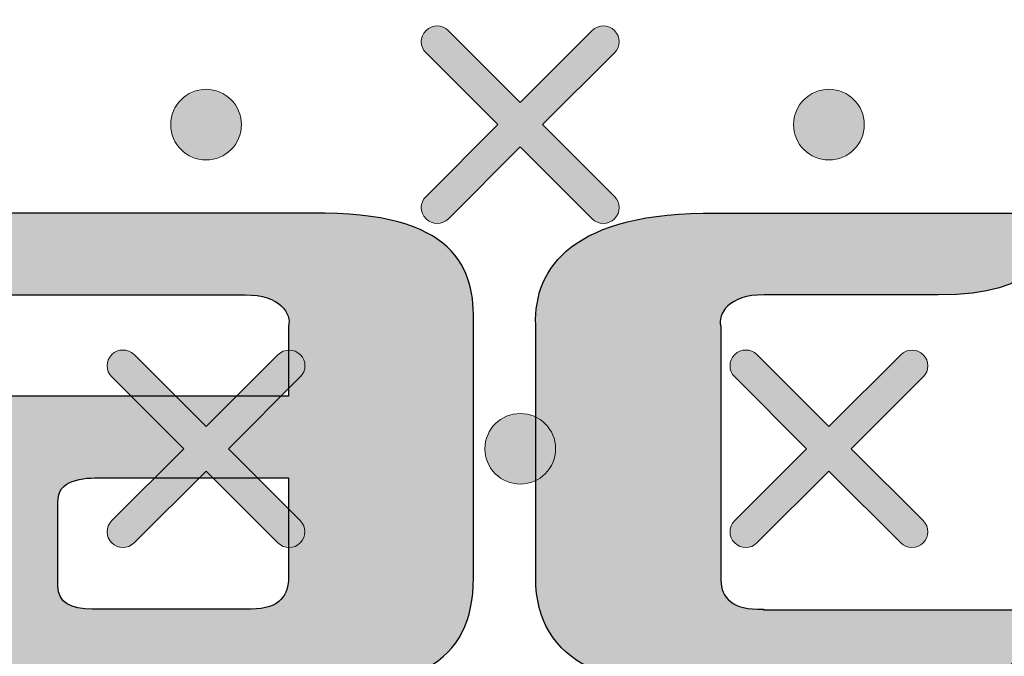
# Model space of a CAD drawing. Units: millimetres. Extents: x 0 to 1561, y 0 to 1020.
# Drawn here: x 420 to 425, y 637 to 640 of the extents above; entities that cross this region are included whole.
import ezdxf

# ---------------------------------------------------------------- set-up
doc = ezdxf.new("R2010")
doc.units = ezdxf.units.MM
doc.layers.add('AV sys', color=7, linetype='Continuous', plot=False)
doc.layers.add('레이어 1', color=7, linetype='Continuous', lineweight=0)

# ---------------------------------------------------------------- blocks, each defined once
blk = doc.blocks.new('Block_2')
at = {"layer": '레이어 1', "true_color": 0x89898a, "transparency": 33554687}
h = blk.add_hatch(color=252, dxfattribs=at)
edge = h.paths.add_edge_path()
edge.add_spline(control_points=[(152.5671, -303.7943), (152.5671, -303.7943), (152.5671, -303.7943), (152.5671, -303.7943), (152.5741, -303.8013), (152.5741, -303.8128), (152.5669, -303.8198), (152.5669, -303.8198), (152.4845, -303.9021), (152.4845, -303.9021), (152.4845, -303.9021), (152.5669, -303.9845), (152.5669, -303.9845), (152.5741, -303.9915), (152.5741, -304.003), (152.5669, -304.01), (152.5599, -304.0171), (152.5484, -304.0171), (152.5413, -304.01), (152.5413, -304.01), (152.4588, -303.9277), (152.4588, -303.9277), (152.4588, -303.9277), (152.3764, -304.01), (152.3764, -304.01), (152.3694, -304.0171), (152.3578, -304.0171), (152.3508, -304.01), (152.3436, -304.003), (152.3436, -303.9915), (152.3508, -303.9845), (152.3508, -303.9845), (152.4333, -303.9021), (152.4333, -303.9021), (152.4333, -303.9021), (152.3508, -303.8198), (152.3508, -303.8198), (152.3436, -303.8128), (152.3436, -303.8013), (152.3508, -303.7942), (152.3578, -303.7871), (152.3694, -303.7871), (152.3763, -303.7942), (152.3763, -303.7942), (152.4589, -303.8766), (152.4589, -303.8766), (152.4589, -303.8766), (152.5413, -303.7943), (152.5413, -303.7943), (152.5484, -303.7871), (152.56, -303.7871), (152.5671, -303.7943)], knot_values=[0, 0, 0, 0, 1, 1, 1, 2, 2, 2, 3, 3, 3, 4, 4, 4, 5, 5, 5, 6, 6, 6, 7, 7, 7, 8, 8, 8, 9, 9, 9, 10, 10, 10, 11, 11, 11, 12, 12, 12, 13, 13, 13, 14, 14, 14, 15, 15, 15, 16, 16, 16, 17, 17, 17, 17], degree=3, periodic=0)
edge.add_line((152.5671, -303.7943), (152.5671, -303.7943))
h = blk.add_hatch(color=252, dxfattribs=at)
edge = h.paths.add_edge_path()
edge.add_spline(control_points=[(152.0985, -303.8616), (152.1209, -303.8616), (152.1391, -303.8798), (152.1391, -303.9021), (152.1391, -303.9245), (152.1209, -303.9426), (152.0985, -303.9426), (152.0761, -303.9426), (152.058, -303.9245), (152.058, -303.9021), (152.058, -303.8798), (152.0761, -303.8616), (152.0985, -303.8616)], knot_values=[0, 0, 0, 0, 1, 1, 1, 2, 2, 2, 3, 3, 3, 4, 4, 4, 4], degree=3, periodic=0)
edge.add_line((152.0985, -303.8616), (152.0985, -303.8616))
h = blk.add_hatch(color=252, dxfattribs=at)
edge = h.paths.add_edge_path()
edge.add_spline(control_points=[(152.8128, -303.8616), (152.8352, -303.8616), (152.8534, -303.8798), (152.8534, -303.9021), (152.8534, -303.9245), (152.8352, -303.9426), (152.8128, -303.9426), (152.7905, -303.9426), (152.7723, -303.9245), (152.7723, -303.9021), (152.7723, -303.8798), (152.7905, -303.8616), (152.8128, -303.8616)], knot_values=[0, 0, 0, 0, 1, 1, 1, 2, 2, 2, 3, 3, 3, 4, 4, 4, 4], degree=3, periodic=0)
edge.add_line((152.8128, -303.8616), (152.8128, -303.8616))
h = blk.add_hatch(color=252, dxfattribs=at)
edge = h.paths.add_edge_path()
edge.add_spline(control_points=[(152.2067, -304.1659), (152.2067, -304.1659), (152.2067, -304.1659), (152.2067, -304.1659), (152.2138, -304.1729), (152.2137, -304.1844), (152.2066, -304.1914), (152.2066, -304.1914), (152.1241, -304.2737), (152.1241, -304.2737), (152.1241, -304.2737), (152.2066, -304.3561), (152.2066, -304.3561), (152.2137, -304.3631), (152.2137, -304.3746), (152.2066, -304.3816), (152.1995, -304.3888), (152.188, -304.3888), (152.181, -304.3816), (152.181, -304.3816), (152.0985, -304.2993), (152.0985, -304.2993), (152.0985, -304.2993), (152.016, -304.3816), (152.016, -304.3816), (152.009, -304.3888), (151.9975, -304.3888), (151.9904, -304.3816), (151.9833, -304.3747), (151.9833, -304.3631), (151.9904, -304.3561), (151.9904, -304.3561), (152.0729, -304.2738), (152.0729, -304.2738), (152.0729, -304.2738), (151.9904, -304.1914), (151.9904, -304.1914), (151.9833, -304.1844), (151.9832, -304.1729), (151.9904, -304.1658), (151.9974, -304.1588), (152.009, -304.1588), (152.016, -304.1658), (152.016, -304.1658), (152.0985, -304.2482), (152.0985, -304.2482), (152.0985, -304.2482), (152.181, -304.1659), (152.181, -304.1659), (152.188, -304.1588), (152.1996, -304.1588), (152.2067, -304.1659)], knot_values=[0, 0, 0, 0, 1, 1, 1, 2, 2, 2, 3, 3, 3, 4, 4, 4, 5, 5, 5, 6, 6, 6, 7, 7, 7, 8, 8, 8, 9, 9, 9, 10, 10, 10, 11, 11, 11, 12, 12, 12, 13, 13, 13, 14, 14, 14, 15, 15, 15, 16, 16, 16, 17, 17, 17, 17], degree=3, periodic=0)
edge.add_line((152.2067, -304.1659), (152.2067, -304.1659))
h = blk.add_hatch(color=252, dxfattribs=at)
edge = h.paths.add_edge_path()
edge.add_spline(control_points=[(152.921, -304.1659), (152.921, -304.1659), (152.921, -304.1659), (152.921, -304.1659), (152.9281, -304.1729), (152.9281, -304.1844), (152.9209, -304.1914), (152.9209, -304.1914), (152.8384, -304.2737), (152.8384, -304.2737), (152.8384, -304.2737), (152.9209, -304.3561), (152.9209, -304.3561), (152.9281, -304.3631), (152.9281, -304.3746), (152.9209, -304.3816), (152.9139, -304.3888), (152.9023, -304.3888), (152.8953, -304.3816), (152.8953, -304.3816), (152.8128, -304.2993), (152.8128, -304.2993), (152.8128, -304.2993), (152.7303, -304.3816), (152.7303, -304.3816), (152.7233, -304.3888), (152.7118, -304.3888), (152.7048, -304.3816), (152.6976, -304.3747), (152.6976, -304.3631), (152.7048, -304.3561), (152.7048, -304.3561), (152.7872, -304.2738), (152.7872, -304.2738), (152.7872, -304.2738), (152.7048, -304.1914), (152.7048, -304.1914), (152.6976, -304.1844), (152.6976, -304.1729), (152.7048, -304.1658), (152.7117, -304.1588), (152.7233, -304.1588), (152.7303, -304.1658), (152.7303, -304.1658), (152.8128, -304.2482), (152.8128, -304.2482), (152.8128, -304.2482), (152.8953, -304.1659), (152.8953, -304.1659), (152.9023, -304.1588), (152.9139, -304.1588), (152.921, -304.1659)], knot_values=[0, 0, 0, 0, 1, 1, 1, 2, 2, 2, 3, 3, 3, 4, 4, 4, 5, 5, 5, 6, 6, 6, 7, 7, 7, 8, 8, 8, 9, 9, 9, 10, 10, 10, 11, 11, 11, 12, 12, 12, 13, 13, 13, 14, 14, 14, 15, 15, 15, 16, 16, 16, 17, 17, 17, 17], degree=3, periodic=0)
edge.add_line((152.921, -304.1659), (152.921, -304.1659))
h = blk.add_hatch(color=252, dxfattribs=at)
edge = h.paths.add_edge_path()
edge.add_spline(control_points=[(152.4589, -304.2333), (152.4813, -304.2333), (152.4994, -304.2514), (152.4994, -304.2737), (152.4994, -304.2961), (152.4813, -304.3142), (152.4589, -304.3142), (152.4365, -304.3142), (152.4183, -304.2961), (152.4183, -304.2737), (152.4183, -304.2514), (152.4365, -304.2333), (152.4589, -304.2333)], knot_values=[0, 0, 0, 0, 1, 1, 1, 2, 2, 2, 3, 3, 3, 4, 4, 4, 4], degree=3, periodic=0)
edge.add_line((152.4589, -304.2333), (152.4589, -304.2333))
at = {"layer": '레이어 1'}
for points, knots in [([(131.3906, -304.3169), (131.3906, -304.3169), (131.4255, -303.9626), (131.4255, -303.9626), (131.4976, -303.4753), (131.9086, -303.2245), (132.2387, -303.235), (132.2387, -303.235), (170.89, -303.2351), (170.89, -303.2351), (171.2968, -303.239), (171.6538, -303.5303), (171.7046, -303.9851), (171.7046, -303.9851), (171.7381, -304.3169), (171.7381, -304.3169), (171.7381, -304.3169), (167.7423, -304.3169), (167.7423, -304.3169), (167.7423, -304.3169), (167.5882, -304.3817), (167.5882, -304.3817), (167.5882, -304.3817), (166.8133, -305.1751), (166.8133, -305.1751), (166.8133, -305.1751), (166.6592, -305.2399), (166.6592, -305.2399), (166.6592, -305.2399), (136.4695, -305.2399), (136.4695, -305.2399), (136.4136, -305.2402), (136.3619, -305.2199), (136.3154, -305.1751), (136.3154, -305.1751), (135.5406, -304.3817), (135.5406, -304.3817), (135.5089, -304.3503), (135.4564, -304.3191), (135.3864, -304.3169), (135.3864, -304.3169), (131.3906, -304.3169), (131.3906, -304.3169)], [0, 0, 0, 0, 1, 1, 1, 2, 2, 2, 3, 3, 3, 4, 4, 4, 5, 5, 5, 6, 6, 6, 7, 7, 7, 8, 8, 8, 9, 9, 9, 10, 10, 10, 11, 11, 11, 12, 12, 12, 13, 13, 13, 14, 14, 14, 14]), ([(152.5671, -303.7943), (152.5671, -303.7943), (152.5671, -303.7943), (152.5671, -303.7943), (152.5741, -303.8013), (152.5741, -303.8128), (152.5669, -303.8198), (152.5669, -303.8198), (152.4845, -303.9021), (152.4845, -303.9021), (152.4845, -303.9021), (152.5669, -303.9845), (152.5669, -303.9845), (152.5741, -303.9915), (152.5741, -304.003), (152.5669, -304.01), (152.5599, -304.0171), (152.5484, -304.0171), (152.5413, -304.01), (152.5413, -304.01), (152.4588, -303.9277), (152.4588, -303.9277), (152.4588, -303.9277), (152.3764, -304.01), (152.3764, -304.01), (152.3694, -304.0171), (152.3578, -304.0171), (152.3508, -304.01), (152.3436, -304.003), (152.3436, -303.9915), (152.3508, -303.9845), (152.3508, -303.9845), (152.4333, -303.9021), (152.4333, -303.9021), (152.4333, -303.9021), (152.3508, -303.8198), (152.3508, -303.8198), (152.3436, -303.8128), (152.3436, -303.8013), (152.3508, -303.7942), (152.3578, -303.7871), (152.3694, -303.7871), (152.3763, -303.7942), (152.3763, -303.7942), (152.4589, -303.8766), (152.4589, -303.8766), (152.4589, -303.8766), (152.5413, -303.7943), (152.5413, -303.7943), (152.5484, -303.7871), (152.56, -303.7871), (152.5671, -303.7943)], [0, 0, 0, 0, 1, 1, 1, 2, 2, 2, 3, 3, 3, 4, 4, 4, 5, 5, 5, 6, 6, 6, 7, 7, 7, 8, 8, 8, 9, 9, 9, 10, 10, 10, 11, 11, 11, 12, 12, 12, 13, 13, 13, 14, 14, 14, 15, 15, 15, 16, 16, 16, 17, 17, 17, 17]), ([(152.0985, -303.8616), (152.1209, -303.8616), (152.1391, -303.8798), (152.1391, -303.9021), (152.1391, -303.9245), (152.1209, -303.9426), (152.0985, -303.9426), (152.0761, -303.9426), (152.058, -303.9245), (152.058, -303.9021), (152.058, -303.8798), (152.0761, -303.8616), (152.0985, -303.8616)], [0, 0, 0, 0, 1, 1, 1, 2, 2, 2, 3, 3, 3, 4, 4, 4, 4]), ([(152.8128, -303.8616), (152.8352, -303.8616), (152.8534, -303.8798), (152.8534, -303.9021), (152.8534, -303.9245), (152.8352, -303.9426), (152.8128, -303.9426), (152.7905, -303.9426), (152.7723, -303.9245), (152.7723, -303.9021), (152.7723, -303.8798), (152.7905, -303.8616), (152.8128, -303.8616)], [0, 0, 0, 0, 1, 1, 1, 2, 2, 2, 3, 3, 3, 4, 4, 4, 4]), ([(152.2067, -304.1659), (152.2067, -304.1659), (152.2067, -304.1659), (152.2067, -304.1659), (152.2138, -304.1729), (152.2137, -304.1844), (152.2066, -304.1914), (152.2066, -304.1914), (152.1241, -304.2737), (152.1241, -304.2737), (152.1241, -304.2737), (152.2066, -304.3561), (152.2066, -304.3561), (152.2137, -304.3631), (152.2137, -304.3746), (152.2066, -304.3816), (152.1995, -304.3888), (152.188, -304.3888), (152.181, -304.3816), (152.181, -304.3816), (152.0985, -304.2993), (152.0985, -304.2993), (152.0985, -304.2993), (152.016, -304.3816), (152.016, -304.3816), (152.009, -304.3888), (151.9975, -304.3888), (151.9904, -304.3816), (151.9833, -304.3747), (151.9833, -304.3631), (151.9904, -304.3561), (151.9904, -304.3561), (152.0729, -304.2738), (152.0729, -304.2738), (152.0729, -304.2738), (151.9904, -304.1914), (151.9904, -304.1914), (151.9833, -304.1844), (151.9832, -304.1729), (151.9904, -304.1658), (151.9974, -304.1588), (152.009, -304.1588), (152.016, -304.1658), (152.016, -304.1658), (152.0985, -304.2482), (152.0985, -304.2482), (152.0985, -304.2482), (152.181, -304.1659), (152.181, -304.1659), (152.188, -304.1588), (152.1996, -304.1588), (152.2067, -304.1659)], [0, 0, 0, 0, 1, 1, 1, 2, 2, 2, 3, 3, 3, 4, 4, 4, 5, 5, 5, 6, 6, 6, 7, 7, 7, 8, 8, 8, 9, 9, 9, 10, 10, 10, 11, 11, 11, 12, 12, 12, 13, 13, 13, 14, 14, 14, 15, 15, 15, 16, 16, 16, 17, 17, 17, 17]), ([(152.921, -304.1659), (152.921, -304.1659), (152.921, -304.1659), (152.921, -304.1659), (152.9281, -304.1729), (152.9281, -304.1844), (152.9209, -304.1914), (152.9209, -304.1914), (152.8384, -304.2737), (152.8384, -304.2737), (152.8384, -304.2737), (152.9209, -304.3561), (152.9209, -304.3561), (152.9281, -304.3631), (152.9281, -304.3746), (152.9209, -304.3816), (152.9139, -304.3888), (152.9023, -304.3888), (152.8953, -304.3816), (152.8953, -304.3816), (152.8128, -304.2993), (152.8128, -304.2993), (152.8128, -304.2993), (152.7303, -304.3816), (152.7303, -304.3816), (152.7233, -304.3888), (152.7118, -304.3888), (152.7048, -304.3816), (152.6976, -304.3747), (152.6976, -304.3631), (152.7048, -304.3561), (152.7048, -304.3561), (152.7872, -304.2738), (152.7872, -304.2738), (152.7872, -304.2738), (152.7048, -304.1914), (152.7048, -304.1914), (152.6976, -304.1844), (152.6976, -304.1729), (152.7048, -304.1658), (152.7117, -304.1588), (152.7233, -304.1588), (152.7303, -304.1658), (152.7303, -304.1658), (152.8128, -304.2482), (152.8128, -304.2482), (152.8128, -304.2482), (152.8953, -304.1659), (152.8953, -304.1659), (152.9023, -304.1588), (152.9139, -304.1588), (152.921, -304.1659)], [0, 0, 0, 0, 1, 1, 1, 2, 2, 2, 3, 3, 3, 4, 4, 4, 5, 5, 5, 6, 6, 6, 7, 7, 7, 8, 8, 8, 9, 9, 9, 10, 10, 10, 11, 11, 11, 12, 12, 12, 13, 13, 13, 14, 14, 14, 15, 15, 15, 16, 16, 16, 17, 17, 17, 17]), ([(152.4589, -304.2333), (152.4813, -304.2333), (152.4994, -304.2514), (152.4994, -304.2737), (152.4994, -304.2961), (152.4813, -304.3142), (152.4589, -304.3142), (152.4365, -304.3142), (152.4183, -304.2961), (152.4183, -304.2737), (152.4183, -304.2514), (152.4365, -304.2333), (152.4589, -304.2333)], [0, 0, 0, 0, 1, 1, 1, 2, 2, 2, 3, 3, 3, 4, 4, 4, 4])]:
    blk.add_open_spline(points, degree=3, knots=knots, dxfattribs=at)
blk = doc.blocks.new('UR222S_s')
at = {"layer": 'AV sys', "transparency": 33554687}
h = blk.add_hatch(color=256, dxfattribs=at)
edge = h.paths.add_edge_path()
edge.add_spline(control_points=[(403.1842, 640.7679), (403.1842, 640.7679), (407.9903, 640.7679), (407.9903, 640.7679), (407.9903, 640.7679), (407.9903, 635.4445), (407.9903, 635.4445), (407.9903, 635.4445), (402.6565, 635.4445), (402.6565, 635.4445), (402.6565, 635.4445), (402.6565, 637.3568), (402.6565, 637.3568), (402.6565, 637.3568), (403.5689, 636.8332), (403.5689, 636.8332), (404.9963, 637.455), (405.9398, 638.6025), (405.5269, 639.5211), (405.4268, 639.7796), (405.2319, 639.9912), (404.9672, 640.1495), (405.1218, 639.9574), (405.2033, 639.8049), (405.2099, 639.5492), (405.2233, 639.0692), (404.9344, 638.5815), (404.4571, 638.182), (403.9976, 637.7973), (403.363, 637.494), (402.6565, 637.3591), (402.6565, 637.3591), (402.6565, 639.2914), (402.6565, 639.2914), (403.402, 639.5661), (404.1887, 639.7433), (404.8658, 639.6989), (404.9282, 639.6952), (404.9897, 639.69), (405.0508, 639.6833), (404.3461, 639.9093), (403.3773, 639.729), (402.6565, 639.4964), (402.6565, 639.4964), (402.6565, 639.6295), (402.6565, 639.6295), (403.4054, 639.8483), (404.1052, 639.9569), (404.7523, 639.8711), (404.8146, 639.8631), (404.8767, 639.853), (404.9377, 639.842), (404.2822, 640.1118), (403.4249, 640.0632), (402.6565, 639.8716), (402.6565, 639.8716), (402.6565, 640.006), (402.6565, 640.006), (403.3815, 640.1666), (404.0758, 640.2025), (404.6678, 640.0598), (404.7089, 640.0504), (404.7499, 640.0393), (404.7899, 640.0284), (404.2541, 640.3274), (403.5203, 640.4275), (402.6565, 640.3015), (402.6565, 640.3015), (402.6565, 640.4283), (402.6565, 640.4283), (403.3688, 640.5234), (404.0738, 640.4542), (404.6364, 640.2321), (404.225, 640.5429), (403.7063, 640.7045), (403.1842, 640.7679)], knot_values=[0, 0, 0, 0, 1, 1, 1, 2, 2, 2, 3, 3, 3, 4, 4, 4, 5, 5, 5, 6, 6, 6, 7, 7, 7, 8, 8, 8, 9, 9, 9, 10, 10, 10, 11, 11, 11, 12, 12, 12, 13, 13, 13, 14, 14, 14, 15, 15, 15, 16, 16, 16, 17, 17, 17, 18, 18, 18, 19, 19, 19, 20, 20, 20, 21, 21, 21, 22, 22, 22, 23, 23, 23, 24, 24, 24, 25, 25, 25, 25], degree=3, periodic=0)
edge = h.paths.add_edge_path()
edge.add_spline(control_points=[(425.8435, 639.2208), (425.8435, 639.2208), (427.7181, 639.2208), (427.7181, 639.2208), (428.4998, 639.2298), (428.611, 638.9219), (428.599, 638.6091), (428.599, 638.6091), (428.599, 637.2271), (428.599, 637.2271), (428.599, 636.7542), (428.2758, 636.5954), (427.5635, 636.6097), (427.5635, 636.6097), (426.2047, 636.6097), (426.2047, 636.6097), (425.6379, 636.6097), (425.3165, 636.6983), (425.3165, 637.2027), (425.3165, 637.2027), (425.3165, 637.6962), (425.3165, 637.6962), (425.3014, 638.0228), (425.4139, 638.2206), (426.1228, 638.2206), (426.6111, 638.2206), (427.0997, 638.2206), (427.5879, 638.2206), (427.5879, 638.2206), (427.5879, 638.602), (427.5879, 638.602), (427.6059, 638.6701), (427.5421, 638.7741), (427.3519, 638.7741), (427.3519, 638.7741), (425.3028, 638.7741), (425.3028, 638.7741), (425.3043, 638.9977), (425.4706, 639.2347), (425.8435, 639.2208)], knot_values=[0, 0, 0, 0, 1, 1, 1, 2, 2, 2, 3, 3, 3, 4, 4, 4, 5, 5, 5, 6, 6, 6, 7, 7, 7, 8, 8, 8, 9, 9, 9, 10, 10, 10, 11, 11, 11, 12, 12, 12, 13, 13, 13, 13], degree=3, periodic=0)
edge = h.paths.add_edge_path()
edge.add_spline(control_points=[(419.3221, 639.2208), (419.3221, 639.2208), (421.1962, 639.2208), (421.1962, 639.2208), (421.9779, 639.2298), (422.0891, 638.9219), (422.0772, 638.6091), (422.0772, 638.6091), (422.0772, 637.2271), (422.0772, 637.2271), (422.0772, 636.7542), (421.7539, 636.5954), (421.0416, 636.6097), (421.0416, 636.6097), (419.6829, 636.6097), (419.6829, 636.6097), (419.1166, 636.6097), (418.7952, 636.6983), (418.7952, 637.2027), (418.7952, 637.2027), (418.7952, 637.6962), (418.7952, 637.6962), (418.7795, 638.0228), (418.8921, 638.2206), (419.601, 638.2206), (420.0895, 638.2206), (420.5778, 638.2206), (421.066, 638.2206), (421.066, 638.2206), (421.0665, 638.602), (421.0665, 638.602), (421.084, 638.6701), (421.0203, 638.7741), (420.8301, 638.7741), (420.8301, 638.7741), (418.7809, 638.7741), (418.7809, 638.7741), (418.7824, 638.9977), (418.9487, 639.2347), (419.3221, 639.2208)], knot_values=[0, 0, 0, 0, 1, 1, 1, 2, 2, 2, 3, 3, 3, 4, 4, 4, 5, 5, 5, 6, 6, 6, 7, 7, 7, 8, 8, 8, 9, 9, 9, 10, 10, 10, 11, 11, 11, 12, 12, 12, 13, 13, 13, 13], degree=3, periodic=0)
edge = h.paths.add_edge_path()
edge.add_spline(control_points=[(420.0466, 637.7744), (419.9424, 637.7744), (419.7982, 637.7648), (419.806, 637.638), (419.806, 637.638), (419.806, 637.1827), (419.806, 637.1827), (419.806, 637.0897), (419.8775, 637.0559), (419.9938, 637.0559), (419.9938, 637.0559), (420.862, 637.0559), (420.862, 637.0559), (421.025, 637.0559), (421.0665, 637.1385), (421.066, 637.2295), (421.066, 637.2295), (421.066, 637.7744), (421.066, 637.7744), (420.7266, 637.7744), (420.3866, 637.7744), (420.0466, 637.7744)], knot_values=[0, 0, 0, 0, 1, 1, 1, 2, 2, 2, 3, 3, 3, 4, 4, 4, 5, 5, 5, 6, 6, 6, 7, 7, 7, 7], degree=3, periodic=0)
edge = h.paths.add_edge_path()
edge.add_spline(control_points=[(410.19, 638.1062), (410.19, 638.1062), (411.6431, 638.1062), (411.6431, 638.1062), (411.8066, 638.1062), (411.8476, 638.1886), (411.8476, 638.2798), (411.8476, 638.2798), (411.8476, 638.602), (411.8476, 638.602), (411.8653, 638.6701), (411.8019, 638.7741), (411.6112, 638.7741), (411.6112, 638.7741), (410.19, 638.7741), (410.19, 638.7741), (410.19, 638.7741), (410.19, 638.1062), (410.19, 638.1062)], knot_values=[0, 0, 0, 0, 1, 1, 1, 2, 2, 2, 3, 3, 3, 4, 4, 4, 5, 5, 5, 6, 6, 6, 6], degree=3, periodic=0)
edge = h.paths.add_edge_path()
edge.add_spline(control_points=[(410.19, 637.66), (410.19, 637.66), (410.19, 636.6107), (410.19, 636.6107), (410.19, 636.6107), (409.1789, 636.6107), (409.1789, 636.6107), (409.1789, 636.6107), (409.1789, 637.66), (409.1789, 637.66), (409.1789, 637.66), (409.1789, 638.0953), (409.1789, 638.0953), (409.1789, 638.0953), (409.1789, 638.1062), (409.1789, 638.1062), (409.1789, 638.1062), (409.1789, 638.7741), (409.1789, 638.7741), (409.1789, 638.7741), (409.1789, 638.8832), (409.1789, 638.8832), (409.1789, 638.8832), (409.1789, 639.2208), (409.1789, 639.2208), (409.1789, 639.2208), (411.3895, 639.2208), (411.3895, 639.2208), (411.3895, 639.2208), (411.872, 639.2208), (411.872, 639.2208), (412.6537, 639.2298), (412.8707, 638.9219), (412.8584, 638.6091), (412.8584, 638.6091), (412.8584, 638.2774), (412.8584, 638.2774), (412.8584, 637.8536), (412.5313, 637.6824), (411.9511, 637.6613), (411.9511, 637.6613), (412.8078, 636.6107), (412.8078, 636.6107), (412.8078, 636.6107), (411.707, 636.6107), (411.707, 636.6107), (411.707, 636.6107), (410.8513, 637.66), (410.8513, 637.66), (410.8513, 637.66), (410.19, 637.66), (410.19, 637.66)], knot_values=[0, 0, 0, 0, 1, 1, 1, 2, 2, 2, 3, 3, 3, 4, 4, 4, 5, 5, 5, 6, 6, 6, 7, 7, 7, 8, 8, 8, 9, 9, 9, 10, 10, 10, 11, 11, 11, 12, 12, 12, 13, 13, 13, 14, 14, 14, 15, 15, 15, 16, 16, 16, 17, 17, 17, 17], degree=3, periodic=0)
edge = h.paths.add_edge_path()
edge.add_spline(control_points=[(432.8063, 636.6087), (432.8063, 636.6087), (432.3558, 636.6087), (432.3558, 636.6087), (431.5734, 636.5996), (431.3569, 636.9077), (431.3688, 637.2204), (431.3688, 637.2204), (431.3688, 639.104), (431.3688, 639.104), (431.3688, 639.104), (431.3688, 639.5588), (431.3688, 639.5588), (431.3688, 639.5588), (432.3802, 639.5588), (432.3802, 639.5588), (432.3802, 639.5588), (432.3802, 639.2208), (432.3802, 639.2208), (432.3802, 639.2208), (433.4789, 639.2208), (433.4789, 639.2208), (433.5004, 638.992), (433.3612, 638.7741), (432.8063, 638.7741), (432.8063, 638.7741), (432.3802, 638.7741), (432.3802, 638.7741), (432.3802, 638.7741), (432.3802, 637.2276), (432.3802, 637.2276), (432.362, 637.1593), (432.4259, 637.0554), (432.6161, 637.0554), (432.6161, 637.0554), (433.4789, 637.0554), (433.4789, 637.0554), (433.5004, 636.8261), (433.3612, 636.6087), (432.8063, 636.6087)], knot_values=[0, 0, 0, 0, 1, 1, 1, 2, 2, 2, 3, 3, 3, 4, 4, 4, 5, 5, 5, 6, 6, 6, 7, 7, 7, 8, 8, 8, 9, 9, 9, 10, 10, 10, 11, 11, 11, 12, 12, 12, 13, 13, 13, 13], degree=3, periodic=0)
edge = h.paths.add_edge_path()
edge.add_spline(control_points=[(430.4035, 639.2246), (430.4035, 639.2246), (429.7403, 639.2246), (429.7403, 639.2246), (428.9581, 639.2337), (428.9065, 638.9258), (428.9184, 638.613), (428.9184, 638.613), (428.9184, 636.6087), (428.9184, 636.6087), (428.9184, 636.6087), (429.9292, 636.6087), (429.9292, 636.6087), (429.9292, 636.6087), (429.9292, 638.6062), (429.9292, 638.6062), (429.9186, 638.674), (429.9563, 638.7784), (430.1371, 638.7779), (430.2972, 638.7779), (430.4398, 638.7717), (430.5989, 638.7826), (430.9461, 638.807), (431.1001, 638.9253), (431.1477, 639.0711), (431.1534, 639.0897), (431.1578, 639.1083), (431.1606, 639.1274), (431.1653, 639.1594), (431.1653, 639.1917), (431.1625, 639.2246), (431.1625, 639.2246), (430.4035, 639.2246), (430.4035, 639.2246)], knot_values=[0, 0, 0, 0, 1, 1, 1, 2, 2, 2, 3, 3, 3, 4, 4, 4, 5, 5, 5, 6, 6, 6, 7, 7, 7, 8, 8, 8, 9, 9, 9, 10, 10, 10, 11, 11, 11, 11], degree=3, periodic=0)
edge = h.paths.add_edge_path()
edge.add_spline(control_points=[(414.3082, 638.1062), (414.3082, 638.1062), (415.7556, 638.1062), (415.7556, 638.1062), (415.9191, 638.1062), (415.9601, 638.1886), (415.9601, 638.2798), (415.9601, 638.2798), (415.9601, 638.602), (415.9601, 638.602), (415.9778, 638.6701), (415.9138, 638.7741), (415.7236, 638.7741), (415.7236, 638.7741), (414.5447, 638.7741), (414.5447, 638.7741), (414.3544, 638.7741), (414.2905, 638.6701), (414.3082, 638.602), (414.3082, 638.602), (414.3082, 638.1062), (414.3082, 638.1062)], knot_values=[0, 0, 0, 0, 1, 1, 1, 2, 2, 2, 3, 3, 3, 4, 4, 4, 5, 5, 5, 6, 6, 6, 7, 7, 7, 7], degree=3, periodic=0)
edge = h.paths.add_edge_path()
edge.add_spline(control_points=[(414.1284, 639.2208), (414.1284, 639.2208), (414.2243, 639.2208), (414.2243, 639.2208), (414.2432, 639.2208), (414.2633, 639.2208), (414.2838, 639.2208), (414.2838, 639.2208), (415.502, 639.2208), (415.502, 639.2208), (415.502, 639.2208), (416.1316, 639.2208), (416.1316, 639.2208), (416.914, 639.2298), (416.9826, 638.9219), (416.9707, 638.6091), (416.9707, 638.6091), (416.9707, 638.2774), (416.9707, 638.2774), (416.9707, 637.8045), (416.669, 637.6457), (415.9567, 637.66), (415.9567, 637.66), (414.3082, 637.66), (414.3082, 637.66), (414.3082, 637.66), (414.3082, 637.2295), (414.3082, 637.2295), (414.3082, 637.1385), (414.3491, 637.0559), (414.5122, 637.0559), (414.5122, 637.0559), (414.5418, 637.0559), (414.5418, 637.0559), (414.5418, 637.0559), (414.5418, 637.053), (414.5418, 637.053), (414.5418, 637.053), (416.8806, 637.053), (416.8806, 637.053), (416.7795, 636.6803), (416.517, 636.6097), (416.0121, 636.6097), (416.0121, 636.6097), (414.4168, 636.6097), (414.4168, 636.6097), (413.7046, 636.5954), (413.2974, 636.7542), (413.2969, 637.2271), (413.2969, 637.2271), (413.2969, 638.6091), (413.2969, 638.6091), (413.2945, 638.6836), (413.3046, 638.7574), (413.3317, 638.827), (413.3527, 639.0354), (413.6164, 639.2208), (414.1284, 639.2208)], knot_values=[0, 0, 0, 0, 1, 1, 1, 2, 2, 2, 3, 3, 3, 4, 4, 4, 5, 5, 5, 6, 6, 6, 7, 7, 7, 8, 8, 8, 9, 9, 9, 10, 10, 10, 11, 11, 11, 12, 12, 12, 13, 13, 13, 14, 14, 14, 15, 15, 15, 16, 16, 16, 17, 17, 17, 18, 18, 18, 19, 19, 19, 19], degree=3, periodic=0)
edge = h.paths.add_edge_path()
edge.add_spline(control_points=[(418.4147, 639.5198), (418.4147, 639.5198), (418.4147, 636.6107), (418.4147, 636.6107), (418.4147, 636.6107), (417.4036, 636.6107), (417.4036, 636.6107), (417.4036, 636.6107), (417.4036, 639.5198), (417.4036, 639.5198), (417.4036, 639.5198), (417.4226, 639.5198), (417.4226, 639.5198), (417.4226, 639.5198), (417.4427, 639.5198), (417.4427, 639.5198), (417.4427, 639.5198), (418.4147, 639.5198), (418.4147, 639.5198)], knot_values=[0, 0, 0, 0, 1, 1, 1, 2, 2, 2, 3, 3, 3, 4, 4, 4, 5, 5, 5, 6, 6, 6, 6], degree=3, periodic=0)
edge = h.paths.add_edge_path()
edge.add_spline(control_points=[(423.405, 639.2208), (422.6226, 639.2298), (422.4061, 638.9219), (422.4181, 638.6091), (422.4181, 638.6091), (422.4181, 637.2271), (422.4181, 637.2271), (422.4181, 636.7542), (422.8256, 636.5954), (423.5378, 636.6097), (423.5378, 636.6097), (424.3455, 636.6097), (424.3455, 636.6097), (424.8509, 636.6097), (425.0917, 636.6803), (425.1926, 637.053), (425.1926, 637.053), (423.6628, 637.053), (423.6628, 637.053), (423.6628, 637.053), (423.6628, 637.0559), (423.6628, 637.0559), (423.6628, 637.0559), (423.6332, 637.0559), (423.6332, 637.0559), (423.4702, 637.0559), (423.4287, 637.1385), (423.4292, 637.2295), (423.4292, 637.2295), (423.4292, 638.602), (423.4292, 638.602), (423.411, 638.6701), (423.4749, 638.7741), (423.6652, 638.7741), (423.6652, 638.7741), (424.6191, 638.7741), (424.6191, 638.7741), (425.1741, 638.7741), (425.2474, 638.992), (425.2261, 639.2208), (425.2261, 639.2208), (423.405, 639.2208), (423.405, 639.2208)], knot_values=[0, 0, 0, 0, 1, 1, 1, 2, 2, 2, 3, 3, 3, 4, 4, 4, 5, 5, 5, 6, 6, 6, 7, 7, 7, 8, 8, 8, 9, 9, 9, 10, 10, 10, 11, 11, 11, 12, 12, 12, 13, 13, 13, 14, 14, 14, 14], degree=3, periodic=0)
edge = h.paths.add_edge_path()
edge.add_spline(control_points=[(426.5685, 637.7744), (426.4641, 637.7744), (426.3198, 637.7648), (426.3278, 637.638), (426.3278, 637.638), (426.3278, 637.1827), (426.3278, 637.1827), (426.3278, 637.0897), (426.3988, 637.0559), (426.5152, 637.0559), (426.5152, 637.0559), (427.3839, 637.0559), (427.3839, 637.0559), (427.5469, 637.0559), (427.5884, 637.1385), (427.5879, 637.2295), (427.5879, 637.2295), (427.5879, 637.7744), (427.5879, 637.7744), (427.248, 637.7744), (426.9081, 637.7744), (426.5685, 637.7744)], knot_values=[0, 0, 0, 0, 1, 1, 1, 2, 2, 2, 3, 3, 3, 4, 4, 4, 5, 5, 5, 6, 6, 6, 7, 7, 7, 7], degree=3, periodic=0)
edge = h.paths.add_edge_path()
edge.add_spline(control_points=[(407.1541, 638.2073), (407.1174, 638.4347), (407.0402, 638.6493), (406.9186, 638.8452), (406.7589, 639.0778), (406.5271, 639.279), (406.3236, 639.4206), (406.3626, 639.3829), (406.3999, 639.3439), (406.4348, 639.3033), (406.5052, 639.2213), (406.5673, 639.1331), (406.6206, 639.0378), (406.9862, 638.3842), (406.8504, 637.548), (406.3366, 636.7264), (406.1225, 636.3837), (405.8421, 636.0442), (405.5055, 635.721), (405.5055, 635.721), (405.9837, 635.4469), (405.9837, 635.4469), (406.2488, 635.7376), (406.4738, 636.0372), (406.6549, 636.3361), (407.0491, 636.9883), (407.2323, 637.6395), (407.1541, 638.2073)], knot_values=[0, 0, 0, 0, 1, 1, 1, 2, 2, 2, 3, 3, 3, 4, 4, 4, 5, 5, 5, 6, 6, 6, 7, 7, 7, 8, 8, 8, 9, 9, 9, 9], degree=3, periodic=0)
edge = h.paths.add_edge_path()
edge.add_spline(control_points=[(405.2782, 635.8517), (405.6446, 636.184), (405.947, 636.5367), (406.1729, 636.8924), (406.6659, 637.6681), (406.7965, 638.4565), (406.4462, 639.0716), (406.3951, 639.1607), (406.3355, 639.2441), (406.2683, 639.321), (406.1458, 639.4606), (405.9965, 639.5803), (405.8249, 639.6799), (405.9299, 639.5884), (406.0204, 639.4858), (406.0939, 639.3725), (406.1386, 639.3039), (406.1773, 639.2309), (406.2097, 639.1545), (406.4566, 638.5638), (406.2706, 637.8516), (405.7711, 637.178), (405.5064, 636.8214), (405.1542, 636.4756), (404.7317, 636.1653), (404.7317, 636.1653), (405.2782, 635.8517), (405.2782, 635.8517)], knot_values=[0, 0, 0, 0, 1, 1, 1, 2, 2, 2, 3, 3, 3, 4, 4, 4, 5, 5, 5, 6, 6, 6, 7, 7, 7, 8, 8, 8, 9, 9, 9, 9], degree=3, periodic=0)
edge = h.paths.add_edge_path()
edge.add_spline(control_points=[(404.4739, 636.3137), (404.9562, 636.6316), (405.3644, 636.993), (405.6456, 637.3664), (406.0281, 637.8739), (406.2082, 638.4022), (406.1243, 638.8785), (406.0456, 639.3228), (405.7587, 639.6846), (405.3964, 639.8982), (405.5427, 639.722), (405.6752, 639.5107), (405.7329, 639.2751), (405.8626, 638.7455), (405.6266, 638.1515), (405.1423, 637.6208), (404.8143, 637.2619), (404.3718, 636.9319), (403.8521, 636.6708), (403.8521, 636.6708), (404.4739, 636.3137), (404.4739, 636.3137)], knot_values=[0, 0, 0, 0, 1, 1, 1, 2, 2, 2, 3, 3, 3, 4, 4, 4, 5, 5, 5, 6, 6, 6, 7, 7, 7, 7], degree=3, periodic=0)
edge = h.paths.add_edge_path()
edge.add_spline(control_points=[(434.7257, 639.3805), (434.7257, 639.3805), (434.7257, 640.4832), (434.7257, 640.4832), (434.7257, 640.4832), (435.2158, 640.4832), (435.2158, 640.4832), (435.3135, 640.4832), (435.3888, 640.4732), (435.4398, 640.4537), (435.4912, 640.4332), (435.5318, 640.3994), (435.5634, 640.3488), (435.5938, 640.2983), (435.6095, 640.243), (435.6095, 640.1825), (435.6095, 640.1042), (435.5829, 640.038), (435.5323, 639.985), (435.4823, 639.9302), (435.4031, 639.8964), (435.2973, 639.8821), (435.3368, 639.8634), (435.3659, 639.8454), (435.386, 639.8267), (435.4288, 639.7882), (435.4684, 639.7391), (435.5075, 639.6804), (435.5075, 639.6804), (435.6996, 639.3805), (435.6996, 639.3805), (435.6996, 639.3805), (435.5151, 639.3805), (435.5151, 639.3805), (435.5151, 639.3805), (435.3693, 639.6098), (435.3693, 639.6098), (435.3264, 639.676), (435.2911, 639.7272), (435.2638, 639.762), (435.2358, 639.7971), (435.211, 639.8215), (435.1895, 639.8358), (435.1676, 639.8496), (435.1456, 639.8587), (435.1228, 639.8649), (435.1061, 639.8688), (435.079, 639.8701), (435.0408, 639.8701), (435.0408, 639.8701), (434.872, 639.8701), (434.872, 639.8701), (434.872, 639.8701), (434.872, 639.3805), (434.872, 639.3805), (434.872, 639.3805), (434.7257, 639.3805), (434.7257, 639.3805)], knot_values=[0, 0, 0, 0, 1, 1, 1, 2, 2, 2, 3, 3, 3, 4, 4, 4, 5, 5, 5, 6, 6, 6, 7, 7, 7, 8, 8, 8, 9, 9, 9, 10, 10, 10, 11, 11, 11, 12, 12, 12, 13, 13, 13, 14, 14, 14, 15, 15, 15, 16, 16, 16, 17, 17, 17, 18, 18, 18, 19, 19, 19, 19], degree=3, periodic=0)
edge = h.paths.add_edge_path()
edge.add_spline(control_points=[(434.872, 639.9969), (434.872, 639.9969), (435.1861, 639.9969), (435.1861, 639.9969), (435.2529, 639.9969), (435.3059, 640.0032), (435.3436, 640.0175), (435.3807, 640.0312), (435.4098, 640.0533), (435.4288, 640.0832), (435.4489, 640.1138), (435.4585, 640.1466), (435.4585, 640.1825), (435.4585, 640.2349), (435.4394, 640.2768), (435.4012, 640.3106), (435.3631, 640.3446), (435.3035, 640.3617), (435.2215, 640.3617), (435.2215, 640.3617), (434.872, 640.3617), (434.872, 640.3617), (434.872, 640.3617), (434.872, 639.9969), (434.872, 639.9969)], knot_values=[0, 0, 0, 0, 1, 1, 1, 2, 2, 2, 3, 3, 3, 4, 4, 4, 5, 5, 5, 6, 6, 6, 7, 7, 7, 8, 8, 8, 8], degree=3, periodic=0)
edge = h.paths.add_edge_path()
edge.add_spline(control_points=[(417.4226, 639.628), (417.4226, 639.628), (417.4226, 639.5198), (417.4226, 639.5198)], knot_values=[0, 0, 0, 0, 1, 1, 1, 1], degree=3, periodic=0)
edge.add_line((417.4226, 639.5198), (417.4226, 639.628))
at = {"layer": 'AV sys'}
for points, knots in [([(321.8916, 637.7268), (321.8916, 637.7268), (322.0581, 639.4159), (322.0581, 639.4159), (322.4018, 641.739), (324.3612, 642.9346), (325.9349, 642.8847), (325.9349, 642.8847), (510.2029, 642.8842), (510.2029, 642.8842), (512.1424, 642.8655), (513.8444, 641.4768), (514.0866, 639.3086), (514.0866, 639.3086), (514.2462, 637.7268), (514.2462, 637.7268), (514.2462, 637.7268), (495.1964, 637.7268), (495.1964, 637.7268), (495.1964, 637.7268), (494.4618, 637.4178), (494.4618, 637.4178), (494.4618, 637.4178), (490.7674, 633.6353), (490.7674, 633.6353), (490.7674, 633.6353), (490.0328, 633.3264), (490.0328, 633.3264), (490.0328, 633.3264), (346.105, 633.3264), (346.105, 633.3264), (345.8386, 633.3249), (345.592, 633.4217), (345.3703, 633.6353), (345.3703, 633.6353), (341.6765, 637.4178), (341.6765, 637.4178), (341.5255, 637.5675), (341.275, 637.7162), (340.9414, 637.7268), (340.9414, 637.7268), (321.8916, 637.7268), (321.8916, 637.7268)], [0, 0, 0, 0, 1, 1, 1, 2, 2, 2, 3, 3, 3, 4, 4, 4, 5, 5, 5, 6, 6, 6, 7, 7, 7, 8, 8, 8, 9, 9, 9, 10, 10, 10, 11, 11, 11, 12, 12, 12, 13, 13, 13, 14, 14, 14, 14]), ([(419.3221, 639.2208), (419.3221, 639.2208), (421.1962, 639.2208), (421.1962, 639.2208), (421.9779, 639.2298), (422.0891, 638.9219), (422.0772, 638.6091), (422.0772, 638.6091), (422.0772, 637.2271), (422.0772, 637.2271), (422.0772, 636.7542), (421.7539, 636.5954), (421.0416, 636.6097), (421.0416, 636.6097), (419.6829, 636.6097), (419.6829, 636.6097), (419.1166, 636.6097), (418.7952, 636.6983), (418.7952, 637.2027), (418.7952, 637.2027), (418.7952, 637.6962), (418.7952, 637.6962), (418.7795, 638.0228), (418.8921, 638.2206), (419.601, 638.2206), (420.0895, 638.2206), (420.5778, 638.2206), (421.066, 638.2206), (421.066, 638.2206), (421.0665, 638.602), (421.0665, 638.602), (421.084, 638.6701), (421.0203, 638.7741), (420.8301, 638.7741), (420.8301, 638.7741), (418.7809, 638.7741), (418.7809, 638.7741), (418.7824, 638.9977), (418.9487, 639.2347), (419.3221, 639.2208)], [0, 0, 0, 0, 1, 1, 1, 2, 2, 2, 3, 3, 3, 4, 4, 4, 5, 5, 5, 6, 6, 6, 7, 7, 7, 8, 8, 8, 9, 9, 9, 10, 10, 10, 11, 11, 11, 12, 12, 12, 13, 13, 13, 13]), ([(423.405, 639.2208), (422.6226, 639.2298), (422.4061, 638.9219), (422.4181, 638.6091), (422.4181, 638.6091), (422.4181, 637.2271), (422.4181, 637.2271), (422.4181, 636.7542), (422.8256, 636.5954), (423.5378, 636.6097), (423.5378, 636.6097), (424.3455, 636.6097), (424.3455, 636.6097), (424.8509, 636.6097), (425.0917, 636.6803), (425.1926, 637.053), (425.1926, 637.053), (423.6628, 637.053), (423.6628, 637.053), (423.6628, 637.053), (423.6628, 637.0559), (423.6628, 637.0559), (423.6628, 637.0559), (423.6332, 637.0559), (423.6332, 637.0559), (423.4702, 637.0559), (423.4287, 637.1385), (423.4292, 637.2295), (423.4292, 637.2295), (423.4292, 638.602), (423.4292, 638.602), (423.411, 638.6701), (423.4749, 638.7741), (423.6652, 638.7741), (423.6652, 638.7741), (424.6191, 638.7741), (424.6191, 638.7741), (425.1741, 638.7741), (425.2474, 638.992), (425.2261, 639.2208), (425.2261, 639.2208), (423.405, 639.2208), (423.405, 639.2208)], [0, 0, 0, 0, 1, 1, 1, 2, 2, 2, 3, 3, 3, 4, 4, 4, 5, 5, 5, 6, 6, 6, 7, 7, 7, 8, 8, 8, 9, 9, 9, 10, 10, 10, 11, 11, 11, 12, 12, 12, 13, 13, 13, 14, 14, 14, 14]), ([(420.0466, 637.7744), (419.9424, 637.7744), (419.7982, 637.7648), (419.806, 637.638), (419.806, 637.638), (419.806, 637.1827), (419.806, 637.1827), (419.806, 637.0897), (419.8775, 637.0559), (419.9938, 637.0559), (419.9938, 637.0559), (420.862, 637.0559), (420.862, 637.0559), (421.025, 637.0559), (421.0665, 637.1385), (421.066, 637.2295), (421.066, 637.2295), (421.066, 637.7744), (421.066, 637.7744), (420.7266, 637.7744), (420.3866, 637.7744), (420.0466, 637.7744)], [0, 0, 0, 0, 1, 1, 1, 2, 2, 2, 3, 3, 3, 4, 4, 4, 5, 5, 5, 6, 6, 6, 7, 7, 7, 7])]:
    blk.add_open_spline(points, degree=3, knots=knots, dxfattribs=at)
at = {"layer": 'AV sys', "lineweight": 5}
blk.add_open_spline([(321.8923, 637.7199), (321.8923, 637.7199), (322.0587, 639.409), (322.0587, 639.409), (322.4025, 641.7321), (324.3619, 642.9277), (325.9356, 642.8777), (325.9356, 642.8777), (510.204, 642.8772), (510.204, 642.8772), (512.1435, 642.8587), (513.8455, 641.4699), (514.0876, 639.3018), (514.0876, 639.3018), (514.2474, 637.7199), (514.2474, 637.7199), (514.2474, 637.7199), (495.1975, 637.7199), (495.1975, 637.7199), (495.1975, 637.7199), (494.4629, 637.411), (494.4629, 637.411), (494.4629, 637.411), (490.7686, 633.6286), (490.7686, 633.6286), (490.7686, 633.6286), (490.0339, 633.3197), (490.0339, 633.3197), (490.0339, 633.3197), (346.1058, 633.3197), (346.1058, 633.3197), (345.8393, 633.3182), (345.5928, 633.415), (345.3711, 633.6286), (345.3711, 633.6286), (341.6773, 637.411), (341.6773, 637.411), (341.5262, 637.5607), (341.2759, 637.7094), (340.9421, 637.7199), (340.9421, 637.7199), (321.8923, 637.7199), (321.8923, 637.7199)], degree=3, knots=[0, 0, 0, 0, 1, 1, 1, 2, 2, 2, 3, 3, 3, 4, 4, 4, 5, 5, 5, 6, 6, 6, 7, 7, 7, 8, 8, 8, 9, 9, 9, 10, 10, 10, 11, 11, 11, 12, 12, 12, 13, 13, 13, 14, 14, 14, 14], dxfattribs=at)
at = {"layer": 'AV sys', "xscale": 4.767446969817398, "yscale": 4.767446969817398, "zscale": 4.767446969817398}
blk.add_blockref('Block_2', (-304.5061, 2088.5415), dxfattribs=at)
blk = doc.blocks.new('UR222s_ff')
blk.add_blockref('UR222S_s', (0, 0))

msp = doc.modelspace()

# ---------------------------------------------------------------- block references
msp.add_blockref('UR222s_ff', (0, 0))

doc.saveas('drawing.dxf')
